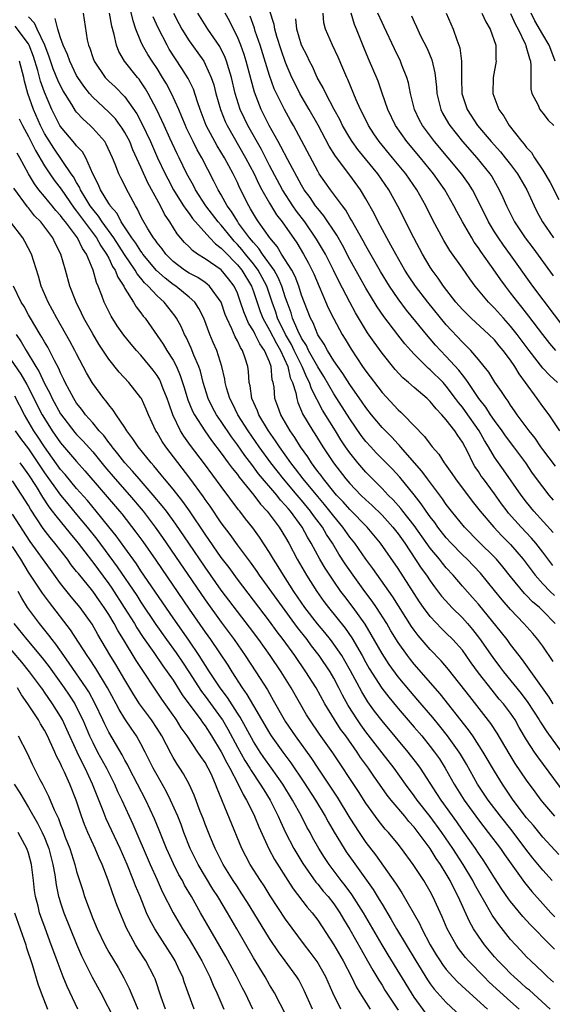
# Model space of a CAD drawing. Units: inches. Extents: x 2631000 to 2634000, y 1482000 to 1485000.
# Drawn here: x 2631090 to 2631156, y 1483034 to 1483156 of the extents above; entities that cross this region are included whole.
import ezdxf

# ---------------------------------------------------------------- set-up
doc = ezdxf.new("R2010")
doc.units = ezdxf.units.IN
doc.header["$MEASUREMENT"] = 0
doc.layers.add('LD26311482_2ft', color=240, linetype='Continuous')

msp = doc.modelspace()

# ---------------------------------------------------------------- linework, layer by layer
at = {"layer": 'LD26311482_2ft'}
for points, elevation in [([(2631156.28, 1483076.28), (2631155, 1483078.19), (2631154.41, 1483079), (2631153.77, 1483079.77), (2631152.67, 1483081), (2631151, 1483082.74), (2631149.95, 1483083.95), (2631149, 1483085.13), (2631147.25, 1483087.25), (2631145.58, 1483089), (2631145, 1483089.56), (2631143.62, 1483091), (2631143, 1483091.68), (2631141.95, 1483093), (2631141.56, 1483093.56), (2631141, 1483094.28), (2631140.48, 1483095), (2631139.89, 1483095.89), (2631139, 1483097.01), (2631137.21, 1483099.21), (2631136.25, 1483100.25), (2631134.27, 1483102.27), (2631133.59, 1483103), (2631133, 1483103.65), (2631132.42, 1483104.42), (2631131, 1483106.49), (2631129, 1483109.61), (2631127.76, 1483111.76), (2631127, 1483112.95), (2631125.87, 1483115), (2631125.6, 1483115.6), (2631125, 1483116.51), (2631124.52, 1483117.48), (2631123.88, 1483119), (2631123.68, 1483119.68), (2631123.18, 1483121), (2631123, 1483121.53), (2631122.55, 1483123), (2631122.09, 1483124.09), (2631121.57, 1483125), (2631120.13, 1483127), (2631119.69, 1483127.69), (2631119, 1483128.42), (2631118.75, 1483128.75), (2631118.52, 1483129), (2631117.16, 1483130.84), (2631117, 1483131.08), (2631116.29, 1483132.29), (2631115.75, 1483133), (2631115, 1483134.36), (2631114.61, 1483135), (2631114.09, 1483136.09), (2631112.57, 1483139), (2631111.99, 1483139.99), (2631111.48, 1483141), (2631110.68, 1483142.68), (2631110.53, 1483143), (2631110.1, 1483144.1), (2631109.72, 1483145), (2631108.81, 1483147), (2631108.18, 1483148.18), (2631107.69, 1483149), (2631107, 1483150.09), (2631106.39, 1483151), (2631105.86, 1483151.86), (2631105.21, 1483153), (2631105, 1483153.47), (2631104.38, 1483155), (2631104.02, 1483156.02), (2631103.26, 1483159.26)], 9536), ([(2631156.58, 1483100.58), (2631155, 1483102.65), (2631154.75, 1483103), (2631154.06, 1483104.06), (2631153.31, 1483105), (2631151.82, 1483107), (2631151.5, 1483107.5), (2631151, 1483108.2), (2631150.7, 1483108.69), (2631150.45, 1483109), (2631149.89, 1483109.89), (2631149.05, 1483111.05), (2631148.28, 1483112.28), (2631147.72, 1483113), (2631147, 1483113.88), (2631146.04, 1483115), (2631145.53, 1483115.53), (2631145, 1483116.01), (2631143, 1483118.17), (2631140.69, 1483121), (2631139.16, 1483123), (2631138.3, 1483124.3), (2631137.86, 1483125), (2631136.7, 1483127), (2631136.11, 1483128.11), (2631135.6, 1483129), (2631134.53, 1483131), (2631134.02, 1483132.03), (2631133, 1483133.88), (2631132.33, 1483135), (2631131, 1483136.84), (2631129.2, 1483139.2), (2631128.43, 1483140.43), (2631127.05, 1483143.05), (2631125.94, 1483145), (2631124.78, 1483147), (2631124.18, 1483148.18), (2631123.79, 1483149), (2631123, 1483150.83), (2631122.44, 1483152.44), (2631121.92, 1483154.08), (2631121.66, 1483155), (2631121.56, 1483155.56), (2631121, 1483157.35)], 9524), ([(2631156.5, 1483057), (2631155, 1483058.74), (2631154.8, 1483059), (2631154.04, 1483060.04), (2631153, 1483061.5), (2631151.59, 1483063.59), (2631150.81, 1483064.81), (2631149.34, 1483067.34), (2631148.55, 1483068.55), (2631145.91, 1483071.91), (2631143.28, 1483075.28), (2631142.36, 1483076.36), (2631141, 1483077.76), (2631139.5, 1483079.5), (2631139, 1483080.16), (2631138.65, 1483080.65), (2631136.33, 1483084.33), (2631133.86, 1483087.86), (2631133, 1483089), (2631131.61, 1483091), (2631131, 1483091.77), (2631130.14, 1483093), (2631129, 1483094.35), (2631128.51, 1483095), (2631127.83, 1483095.83), (2631127, 1483096.8), (2631125.18, 1483099), (2631124.25, 1483100.25), (2631123.64, 1483101), (2631122.24, 1483103), (2631121.75, 1483103.75), (2631120.88, 1483105), (2631119.67, 1483107), (2631119.5, 1483107.5), (2631118.81, 1483109), (2631118.58, 1483110.58), (2631118.46, 1483111), (2631118.38, 1483112.38), (2631118.29, 1483113), (2631117.98, 1483114.02), (2631117.64, 1483115), (2631117.37, 1483115.37), (2631117, 1483116.19), (2631116.71, 1483116.71), (2631116.3, 1483117.7), (2631115.67, 1483119), (2631115.48, 1483119.49), (2631114.98, 1483121), (2631113.55, 1483123), (2631113.26, 1483123.26), (2631113, 1483123.44), (2631112.07, 1483124.07), (2631111, 1483124.62), (2631110.43, 1483125), (2631109, 1483126.09), (2631108.08, 1483127), (2631107.63, 1483127.63), (2631107, 1483128.39), (2631106.76, 1483128.76), (2631106.57, 1483129), (2631105.86, 1483130.14), (2631105.23, 1483131.23), (2631105, 1483131.69), (2631104.59, 1483132.59), (2631104.31, 1483133), (2631103.17, 1483135.17), (2631103, 1483135.55), (2631102.5, 1483136.5), (2631102.25, 1483137), (2631101.8, 1483138.2), (2631101.46, 1483139), (2631100.69, 1483140.69), (2631100.49, 1483141), (2631099, 1483142.69), (2631098.68, 1483143), (2631097.79, 1483143.79), (2631097, 1483144.65), (2631096.84, 1483144.84), (2631096.39, 1483145.61), (2631095.33, 1483147.33), (2631095, 1483147.95), (2631094.67, 1483148.67), (2631094.08, 1483150.08), (2631093.57, 1483151.57), (2631093.02, 1483153), (2631092.08, 1483155), (2631091.75, 1483155.75), (2631091, 1483156.52)], 9544), ([(2631157.79, 1483059.79), (2631154.39, 1483064.39), (2631153.97, 1483065), (2631153, 1483066.5), (2631152.07, 1483068.07), (2631151.56, 1483069), (2631151, 1483069.83), (2631150.12, 1483071), (2631149.6, 1483071.6), (2631149, 1483072.34), (2631148.69, 1483072.69), (2631147, 1483074.88), (2631146.11, 1483076.11), (2631145.49, 1483077), (2631145, 1483077.67), (2631143.81, 1483079), (2631143, 1483079.81), (2631142.39, 1483080.39), (2631141, 1483081.86), (2631140.16, 1483083), (2631139.68, 1483083.68), (2631137, 1483087.83), (2631134.82, 1483091), (2631133.15, 1483093), (2631131, 1483095.19), (2631130.15, 1483096.15), (2631129.35, 1483097), (2631129, 1483097.41), (2631127.71, 1483099), (2631127.42, 1483099.42), (2631127, 1483099.94), (2631126.56, 1483100.56), (2631126.21, 1483101), (2631125.75, 1483101.75), (2631124.85, 1483103), (2631124.14, 1483104.14), (2631123.55, 1483105), (2631122.39, 1483107), (2631122.03, 1483108.03), (2631121.68, 1483109), (2631121.56, 1483110.44), (2631121.46, 1483111), (2631121.35, 1483111.35), (2631121.21, 1483113), (2631121, 1483113.58), (2631120.39, 1483115), (2631119.81, 1483115.81), (2631119.23, 1483117), (2631119, 1483117.44), (2631118.38, 1483118.38), (2631117.79, 1483119.79), (2631117.41, 1483121), (2631117, 1483122.12), (2631116.6, 1483123), (2631115.9, 1483123.9), (2631115, 1483125.02), (2631113, 1483126.42), (2631112.05, 1483127), (2631111.43, 1483127.43), (2631111, 1483127.89), (2631110.44, 1483128.44), (2631109.52, 1483129.52), (2631108.61, 1483131), (2631107.95, 1483131.95), (2631107.42, 1483133), (2631105.87, 1483135.87), (2631105, 1483137.83), (2631103.99, 1483139.99), (2631103.6, 1483141), (2631103, 1483142.13), (2631102.66, 1483142.66), (2631102.43, 1483143), (2631101.82, 1483143.82), (2631101, 1483144.68), (2631099, 1483146.53), (2631098.59, 1483147), (2631097.89, 1483147.89), (2631097.14, 1483149), (2631097, 1483149.25), (2631096.13, 1483151), (2631095.85, 1483151.85), (2631095.33, 1483153), (2631095, 1483153.93), (2631094.65, 1483155), (2631094.34, 1483156.34)], 9542), ([(2631097.79, 1483157), (2631098.32, 1483153.68), (2631098.47, 1483153), (2631098.63, 1483152.63), (2631099, 1483151.46), (2631099.17, 1483151), (2631100.55, 1483149), (2631101, 1483148.53), (2631101.8, 1483147.8), (2631103, 1483146.57), (2631104.47, 1483144.47), (2631105.17, 1483143.17), (2631106.19, 1483141), (2631107.08, 1483139), (2631108.02, 1483137), (2631108.35, 1483136.35), (2631109.06, 1483135), (2631109.78, 1483133.78), (2631110.31, 1483133), (2631110.57, 1483132.57), (2631111, 1483132.03), (2631111.43, 1483131.43), (2631113.59, 1483129), (2631114.27, 1483128.27), (2631115, 1483127.73), (2631115.34, 1483127.34), (2631117, 1483125.67), (2631117.54, 1483125), (2631118.76, 1483123), (2631119, 1483122.35), (2631119.85, 1483119.85), (2631120.18, 1483119), (2631121, 1483117.53), (2631121.85, 1483115.85), (2631122.35, 1483115), (2631123.27, 1483113), (2631123.59, 1483111.59), (2631123.87, 1483111), (2631124.26, 1483109.74), (2631124.38, 1483109), (2631124.53, 1483108.53), (2631125, 1483107.43), (2631125.12, 1483107.12), (2631126.39, 1483105), (2631126.63, 1483104.63), (2631127.65, 1483103), (2631128.96, 1483101), (2631130.51, 1483099), (2631131, 1483098.42), (2631132.35, 1483097), (2631133, 1483096.38), (2631133.73, 1483095.73), (2631135, 1483094.49), (2631136.35, 1483093), (2631137, 1483092.16), (2631137.82, 1483091), (2631139.89, 1483087.89), (2631140.53, 1483087), (2631141, 1483086.3), (2631141.55, 1483085.55), (2631142.42, 1483084.42), (2631143.35, 1483083.35), (2631143.69, 1483083), (2631145, 1483081.72), (2631145.65, 1483081), (2631146.27, 1483080.27), (2631147.15, 1483079.15), (2631148.78, 1483076.78), (2631149.64, 1483075.64), (2631150.11, 1483075), (2631152.3, 1483072.3), (2631153.16, 1483071.16), (2631154.56, 1483069), (2631154.72, 1483068.72), (2631155.51, 1483067.51), (2631157.35, 1483065)], 9540), ([(2631156.31, 1483071), (2631155.82, 1483071.82), (2631152.49, 1483076.49), (2631152.08, 1483077), (2631151, 1483078.39), (2631150.56, 1483079), (2631149.87, 1483079.87), (2631147, 1483083.41), (2631146.26, 1483084.26), (2631145, 1483085.67), (2631143.85, 1483087), (2631143, 1483087.94), (2631142.52, 1483088.52), (2631142.15, 1483089), (2631141, 1483090.4), (2631139, 1483093.19), (2631137.59, 1483095), (2631137.34, 1483095.34), (2631136.4, 1483096.4), (2631135.78, 1483097), (2631135, 1483097.83), (2631133.81, 1483099), (2631133, 1483099.83), (2631131.99, 1483101), (2631131, 1483102.24), (2631130.47, 1483103), (2631129.89, 1483103.89), (2631129.22, 1483105), (2631127.58, 1483107.58), (2631126.22, 1483110.22), (2631125.99, 1483111), (2631125.64, 1483111.64), (2631125.05, 1483113), (2631124.06, 1483115), (2631123.72, 1483115.72), (2631122.98, 1483117), (2631122.01, 1483119), (2631121.77, 1483119.77), (2631121.32, 1483121), (2631120.66, 1483123), (2631120.1, 1483124.1), (2631119.58, 1483125), (2631119, 1483125.77), (2631118, 1483127), (2631117.56, 1483127.57), (2631117, 1483128.2), (2631116.6, 1483128.6), (2631116.26, 1483129), (2631115, 1483130.58), (2631114.62, 1483131), (2631113.09, 1483133), (2631111.79, 1483135), (2631111.53, 1483135.53), (2631110.73, 1483137), (2631109.75, 1483139), (2631109.49, 1483139.49), (2631108.59, 1483141.41), (2631107.87, 1483143), (2631107.61, 1483143.61), (2631106.96, 1483144.96), (2631105.91, 1483147), (2631105.58, 1483147.58), (2631105, 1483148.46), (2631104.77, 1483148.77), (2631104.57, 1483149), (2631102.97, 1483151), (2631102.23, 1483152.23), (2631101.95, 1483153), (2631101.68, 1483154.32), (2631101.38, 1483155.38), (2631101.1, 1483157)], 9538), ([(2631156.54, 1483081), (2631155, 1483082.6), (2631154.59, 1483083), (2631153.72, 1483083.72), (2631153, 1483084.49), (2631152.74, 1483084.74), (2631151, 1483086.85), (2631150.04, 1483088.04), (2631149.23, 1483089), (2631149, 1483089.25), (2631147.11, 1483091.11), (2631145.25, 1483093), (2631143.63, 1483095), (2631143, 1483095.83), (2631142.53, 1483096.53), (2631140.66, 1483099), (2631139.96, 1483099.96), (2631137.32, 1483103), (2631137.18, 1483103.18), (2631137, 1483103.35), (2631136.21, 1483104.21), (2631135, 1483105.42), (2631133.69, 1483107), (2631133, 1483107.88), (2631132.55, 1483108.55), (2631131, 1483110.74), (2631130.13, 1483112.13), (2631129.49, 1483113), (2631129, 1483113.72), (2631128.2, 1483115), (2631127.79, 1483115.79), (2631127, 1483116.95), (2631126.42, 1483118.42), (2631126.1, 1483119), (2631125, 1483121.9), (2631124.66, 1483123), (2631124.2, 1483124.2), (2631123.77, 1483125), (2631122.51, 1483127), (2631121.94, 1483127.94), (2631121.02, 1483129), (2631119.63, 1483131), (2631119.38, 1483131.38), (2631119, 1483132), (2631118.65, 1483132.65), (2631118.41, 1483133), (2631117.28, 1483135.28), (2631117, 1483135.92), (2631116.48, 1483137), (2631115.4, 1483139), (2631114.48, 1483140.48), (2631113.13, 1483143), (2631112.37, 1483145), (2631112.03, 1483145.97), (2631111.52, 1483147.52), (2631110.87, 1483148.87), (2631110.1, 1483150.1), (2631109.29, 1483151.29), (2631108.53, 1483152.53), (2631108.25, 1483153), (2631107.16, 1483155.16), (2631106.54, 1483156.54)], 9534), ([(2631109.06, 1483157), (2631109.72, 1483155.72), (2631110.1, 1483155), (2631111, 1483153.53), (2631112.07, 1483152.07), (2631112.81, 1483151), (2631113, 1483150.66), (2631113.73, 1483149), (2631114.05, 1483148.05), (2631114.32, 1483147), (2631114.88, 1483145), (2631115.49, 1483143.49), (2631115.71, 1483143), (2631118.03, 1483139), (2631119.08, 1483137), (2631119.69, 1483135.69), (2631120.05, 1483135), (2631121, 1483133.32), (2631121.89, 1483131.89), (2631122.57, 1483131), (2631124.38, 1483128.38), (2631125.23, 1483127), (2631125.86, 1483125.86), (2631126.52, 1483124.52), (2631128.32, 1483120.32), (2631129, 1483118.95), (2631130.06, 1483117), (2631130.42, 1483116.42), (2631131.16, 1483115.16), (2631132.59, 1483113), (2631133, 1483112.41), (2631135, 1483109.76), (2631137, 1483107.61), (2631137.33, 1483107.33), (2631137.66, 1483107), (2631140.3, 1483104.3), (2631141, 1483103.32), (2631141.25, 1483103), (2631142.08, 1483102.08), (2631142.74, 1483101), (2631142.86, 1483100.86), (2631143.69, 1483099.69), (2631144.15, 1483099), (2631146.24, 1483096.24), (2631147.21, 1483095), (2631148.91, 1483093), (2631149.92, 1483091.92), (2631151, 1483090.82), (2631152.55, 1483089), (2631154.06, 1483087), (2631155, 1483085.96), (2631155.94, 1483085), (2631156.48, 1483084.48)], 9532), ([(2631156.24, 1483088.24), (2631155, 1483089.9), (2631154.15, 1483091), (2631153.62, 1483091.62), (2631152.32, 1483093), (2631150.76, 1483094.76), (2631150.56, 1483095), (2631149.89, 1483095.89), (2631149, 1483097.13), (2631147.62, 1483099), (2631147.36, 1483099.36), (2631147, 1483099.93), (2631146.56, 1483100.56), (2631146.3, 1483101), (2631145.66, 1483102.34), (2631145, 1483103.59), (2631144.42, 1483104.42), (2631144.06, 1483105), (2631143, 1483106.37), (2631142.44, 1483107), (2631141.72, 1483107.72), (2631141, 1483108.64), (2631140.62, 1483109), (2631139, 1483110.38), (2631138.3, 1483111), (2631137.59, 1483111.59), (2631136.63, 1483112.63), (2631135, 1483114.64), (2631134.01, 1483116.01), (2631133.21, 1483117.21), (2631131.69, 1483119.69), (2631130.99, 1483120.99), (2631129.62, 1483123.62), (2631128.95, 1483125), (2631127.95, 1483127), (2631127.61, 1483127.61), (2631126.86, 1483128.86), (2631125.38, 1483131), (2631124.36, 1483132.36), (2631123.91, 1483133), (2631122.62, 1483135), (2631121, 1483138.04), (2631120, 1483140), (2631118.29, 1483143), (2631117.87, 1483143.87), (2631117.36, 1483145), (2631116.74, 1483147), (2631116.26, 1483149), (2631115.92, 1483150.08), (2631115.66, 1483151), (2631115.49, 1483151.49), (2631114.83, 1483152.83), (2631113.32, 1483155), (2631112.06, 1483157)], 9530), ([(2631156.32, 1483092.32), (2631153.9, 1483095), (2631153, 1483096.11), (2631152.31, 1483097), (2631150.14, 1483100.14), (2631149.29, 1483101.29), (2631149, 1483101.73), (2631148.25, 1483103), (2631147.77, 1483103.77), (2631147.11, 1483105), (2631145.4, 1483107.4), (2631145, 1483107.93), (2631144.51, 1483108.51), (2631144.16, 1483109), (2631143, 1483110.57), (2631142.6, 1483111), (2631141, 1483112.58), (2631140.77, 1483112.77), (2631140.53, 1483113), (2631139, 1483114.55), (2631138.58, 1483115), (2631137.84, 1483115.84), (2631136.96, 1483116.95), (2631135.23, 1483119.23), (2631134.41, 1483120.41), (2631133, 1483122.74), (2631132.18, 1483124.18), (2631131, 1483126.34), (2631130.09, 1483128.09), (2631129.37, 1483129.37), (2631127.76, 1483131.76), (2631127, 1483132.66), (2631126.74, 1483133), (2631126.04, 1483134.04), (2631125.33, 1483135), (2631125, 1483135.56), (2631123.28, 1483138.72), (2631122.41, 1483140.41), (2631122.06, 1483141), (2631120.94, 1483143), (2631119.96, 1483145), (2631119.14, 1483147.14), (2631118.71, 1483148.71), (2631118.11, 1483151), (2631117.85, 1483151.85), (2631117.44, 1483153), (2631117, 1483154.06), (2631116.52, 1483155), (2631116.03, 1483156.03), (2631115.48, 1483157)], 9528), ([(2631156.35, 1483096.35), (2631155.8, 1483097), (2631155, 1483098.03), (2631153.74, 1483099.74), (2631152.88, 1483101), (2631151.41, 1483103), (2631150.37, 1483104.37), (2631149.94, 1483105), (2631149, 1483106.27), (2631148.51, 1483107), (2631147.93, 1483107.93), (2631147.03, 1483109), (2631145.71, 1483111), (2631145.44, 1483111.44), (2631145, 1483111.96), (2631144.56, 1483112.56), (2631143, 1483114.24), (2631142.26, 1483115), (2631141.66, 1483115.66), (2631141, 1483116.45), (2631140.74, 1483116.74), (2631138.03, 1483120.03), (2631137, 1483121.42), (2631135.94, 1483123), (2631134.83, 1483124.83), (2631133, 1483128.03), (2631132.66, 1483128.66), (2631131.74, 1483130.26), (2631131.22, 1483131.22), (2631131, 1483131.57), (2631130.48, 1483132.48), (2631130.07, 1483133), (2631128.6, 1483135), (2631127.2, 1483137), (2631127, 1483137.33), (2631123.97, 1483143), (2631123.61, 1483143.61), (2631122.85, 1483145), (2631121.86, 1483147), (2631121.59, 1483147.59), (2631121, 1483149.25), (2631119.84, 1483153), (2631119.23, 1483154.77), (2631119.12, 1483155.12), (2631118.6, 1483156.6)], 9526), ([(2631157.12, 1483105), (2631155.81, 1483107), (2631155, 1483108.01), (2631154.31, 1483109), (2631152.87, 1483111), (2631152.07, 1483112.07), (2631151.52, 1483113), (2631151, 1483113.77), (2631150.09, 1483115), (2631149.58, 1483115.58), (2631149, 1483116.31), (2631148.31, 1483117), (2631146.11, 1483119), (2631145.54, 1483119.54), (2631145, 1483120.09), (2631144.2, 1483121), (2631142.66, 1483123), (2631142, 1483124), (2631141.24, 1483125), (2631141, 1483125.37), (2631140.02, 1483127), (2631138.94, 1483129), (2631136.96, 1483132.96), (2631135.85, 1483135), (2631134.5, 1483137), (2631132.01, 1483140.01), (2631131.29, 1483141), (2631131, 1483141.46), (2631130.09, 1483143), (2631129.74, 1483143.74), (2631129.03, 1483145), (2631127.99, 1483147), (2631127.69, 1483147.69), (2631126.95, 1483149), (2631126.34, 1483150.34), (2631125.98, 1483151), (2631125.67, 1483151.67), (2631125, 1483152.99), (2631124.4, 1483155), (2631124.27, 1483156.27)], 9522), ([(2631156.86, 1483111), (2631155.87, 1483111.87), (2631155, 1483112.81), (2631153.32, 1483115), (2631151.83, 1483117), (2631151, 1483118.04), (2631150.12, 1483119), (2631149, 1483120.27), (2631148.25, 1483121), (2631146.59, 1483123), (2631145.91, 1483123.91), (2631145, 1483125.25), (2631143.46, 1483127.46), (2631142.7, 1483128.7), (2631141.3, 1483131.3), (2631140.44, 1483133), (2631139.32, 1483135), (2631137.96, 1483137), (2631136.32, 1483139), (2631134.65, 1483141), (2631133.98, 1483141.98), (2631133.31, 1483143), (2631132.56, 1483144.56), (2631132.33, 1483145), (2631131.79, 1483146.21), (2631130.74, 1483148.74), (2631130.61, 1483149), (2631130.14, 1483150.14), (2631129.53, 1483151.53), (2631128.83, 1483153), (2631127.95, 1483155), (2631127.78, 1483155.78), (2631127.66, 1483157)], 9520), ([(2631156.65, 1483115), (2631155.87, 1483115.87), (2631155, 1483116.97), (2631153.27, 1483119.27), (2631152.39, 1483120.39), (2631151.89, 1483121), (2631151, 1483122.19), (2631150.37, 1483123), (2631149.79, 1483123.79), (2631148.84, 1483125.16), (2631147.3, 1483127.3), (2631147, 1483127.76), (2631146.48, 1483128.48), (2631146.16, 1483129), (2631145.01, 1483131), (2631144.31, 1483132.31), (2631143.95, 1483133), (2631142.81, 1483135), (2631141.42, 1483137), (2631139.77, 1483139), (2631138.08, 1483141), (2631136.66, 1483143), (2631135.72, 1483145), (2631135.04, 1483147.04), (2631134.52, 1483148.52), (2631133.31, 1483151.31), (2631132.73, 1483152.73), (2631131.83, 1483155), (2631131.58, 1483155.58), (2631131.15, 1483157)], 9518), ([(2631157.74, 1483117.74), (2631153.77, 1483123), (2631151, 1483126.89), (2631150.1, 1483128.1), (2631149.48, 1483129), (2631149, 1483129.76), (2631148.26, 1483131), (2631147, 1483133.56), (2631146.25, 1483135), (2631145.77, 1483135.77), (2631144.94, 1483136.94), (2631143.25, 1483139), (2631141.53, 1483141), (2631140.02, 1483143), (2631139.67, 1483143.67), (2631139.05, 1483145), (2631138.56, 1483147), (2631138.3, 1483148.3), (2631138.09, 1483149), (2631137.48, 1483150.52), (2631137.3, 1483151), (2631136.55, 1483152.55), (2631135.28, 1483155.28), (2631135, 1483155.82), (2631134.47, 1483157)], 9516), ([(2631138.66, 1483156.66), (2631139, 1483155.9), (2631139.3, 1483155.3), (2631139.81, 1483154.19), (2631140.6, 1483152.6), (2631141.18, 1483151.18), (2631141.57, 1483149.57), (2631141.77, 1483147.77), (2631141.82, 1483147), (2631142.3, 1483145), (2631142.53, 1483144.53), (2631143.26, 1483143.26), (2631143.42, 1483143), (2631145.02, 1483141), (2631146.79, 1483139), (2631148.42, 1483137), (2631148.65, 1483136.65), (2631149.6, 1483135), (2631150.05, 1483134.05), (2631150.48, 1483133), (2631151.49, 1483131), (2631152.82, 1483129), (2631153.76, 1483127.76), (2631156.29, 1483124.29)], 9514), ([(2631142.99, 1483157), (2631143.87, 1483155), (2631144.32, 1483153.68), (2631144.58, 1483153), (2631144.68, 1483152.68), (2631144.91, 1483151), (2631144.88, 1483149.12), (2631144.9, 1483148.9), (2631144.95, 1483147), (2631145.61, 1483145), (2631146.9, 1483143), (2631148.59, 1483141), (2631149.74, 1483139.74), (2631150.34, 1483139), (2631151, 1483138.16), (2631151.88, 1483137), (2631153.04, 1483135), (2631153.92, 1483133), (2631154.28, 1483132.28), (2631154.98, 1483131), (2631156.35, 1483129)], 9512), ([(2631147.44, 1483157), (2631147.92, 1483155.92), (2631148.48, 1483155), (2631149.15, 1483153), (2631149.17, 1483151.17), (2631149.2, 1483151), (2631148.83, 1483149), (2631148.79, 1483147), (2631149.52, 1483145), (2631150.16, 1483144.16), (2631150.81, 1483143), (2631152.41, 1483141), (2631152.7, 1483140.7), (2631153, 1483140.26), (2631153.62, 1483139.63), (2631153.96, 1483139), (2631155, 1483137.45), (2631155.92, 1483135.92), (2631157, 1483133.78)], 9510), ([(2631151, 1483156.95), (2631151.6, 1483155.59), (2631151.93, 1483155), (2631152.83, 1483153.17), (2631152.9, 1483153), (2631152.91, 1483152.91), (2631153, 1483152.65), (2631153.34, 1483151.34), (2631153.48, 1483151), (2631153.53, 1483150.47), (2631153.54, 1483147.54), (2631153.65, 1483147), (2631154.4, 1483145.6), (2631154.64, 1483145), (2631154.79, 1483144.79), (2631155, 1483144.54), (2631155.68, 1483143.68), (2631156.38, 1483143)], 9508), ([(2631156.54, 1483151), (2631156.12, 1483152.12), (2631155.81, 1483153), (2631155, 1483154.32), (2631154.02, 1483156.02), (2631153.55, 1483157)], 9506), ([(2631157, 1483052.23), (2631155, 1483054.39), (2631153.85, 1483055.85), (2631153, 1483056.81), (2631151.34, 1483059), (2631150, 1483061), (2631149, 1483062.6), (2631147.6, 1483065), (2631146.32, 1483067), (2631145.78, 1483067.78), (2631142.24, 1483072.24), (2631139, 1483075.95), (2631138.53, 1483076.53), (2631138.17, 1483077), (2631137, 1483078.65), (2631136.11, 1483080.11), (2631135.59, 1483081), (2631134.31, 1483083), (2631133.78, 1483083.78), (2631132.87, 1483085), (2631131.4, 1483087), (2631130.42, 1483088.42), (2631129.64, 1483089.64), (2631128.83, 1483091), (2631128.1, 1483092.1), (2631127.58, 1483093), (2631126.47, 1483094.47), (2631126.1, 1483095), (2631125, 1483096.34), (2631124.69, 1483096.69), (2631124.44, 1483097), (2631122.74, 1483099), (2631121.16, 1483101), (2631119.71, 1483103), (2631118.34, 1483105), (2631117.07, 1483107), (2631116.39, 1483108.39), (2631116.06, 1483109), (2631115.64, 1483110.36), (2631115.47, 1483111), (2631115.42, 1483111.42), (2631115.06, 1483113), (2631114.43, 1483115), (2631114, 1483116), (2631113.59, 1483117), (2631112.83, 1483119), (2631112.22, 1483120.22), (2631111.69, 1483121), (2631111, 1483121.63), (2631109.33, 1483123), (2631109, 1483123.22), (2631108, 1483124), (2631106.95, 1483124.95), (2631105.25, 1483127), (2631105.15, 1483127.15), (2631105, 1483127.34), (2631104.35, 1483128.35), (2631103.88, 1483129), (2631102.55, 1483131), (2631102.03, 1483132.03), (2631101.19, 1483133), (2631101.13, 1483133.13), (2631101, 1483133.3), (2631099.98, 1483135), (2631099.69, 1483135.69), (2631099.01, 1483137), (2631098.13, 1483139), (2631097.72, 1483139.72), (2631097, 1483140.48), (2631096.78, 1483140.78), (2631095, 1483142.87), (2631094.92, 1483143), (2631094.27, 1483144.27), (2631093.91, 1483145), (2631093, 1483147.17), (2631092.51, 1483148.51), (2631092.16, 1483149.84), (2631091.61, 1483151.61), (2631091.09, 1483153), (2631091, 1483153.16), (2631089.36, 1483155.36)], 9546), ([(2631156.19, 1483049), (2631155, 1483050.28), (2631153.77, 1483051.77), (2631152.89, 1483052.89), (2631151.18, 1483055.18), (2631149.73, 1483057), (2631148.2, 1483059), (2631146.9, 1483061), (2631145.5, 1483063.5), (2631144.75, 1483064.75), (2631144.59, 1483065), (2631143.17, 1483067), (2631142.21, 1483068.21), (2631141.31, 1483069.31), (2631139.47, 1483071.47), (2631138.53, 1483072.53), (2631137, 1483074.38), (2631135.89, 1483075.89), (2631135, 1483077.28), (2631133.65, 1483079.65), (2631132.9, 1483080.9), (2631131.4, 1483083), (2631130.36, 1483084.36), (2631129.89, 1483085), (2631129, 1483086.27), (2631127.91, 1483087.91), (2631127.28, 1483089), (2631126.2, 1483091), (2631125.74, 1483091.74), (2631125.07, 1483093), (2631123.6, 1483095), (2631123.32, 1483095.32), (2631123, 1483095.71), (2631122.38, 1483096.37), (2631121.9, 1483097), (2631119.65, 1483099.65), (2631119, 1483100.52), (2631118.78, 1483100.78), (2631117.92, 1483101.92), (2631117, 1483103.25), (2631116.26, 1483104.26), (2631115, 1483106.15), (2631114.41, 1483107), (2631113.91, 1483107.91), (2631113.37, 1483109), (2631112.74, 1483111), (2631112.4, 1483112.4), (2631112.19, 1483113), (2631111.6, 1483114.4), (2631111.27, 1483115.27), (2631110.64, 1483116.64), (2631110.44, 1483117), (2631109.99, 1483117.99), (2631109.44, 1483119), (2631109.26, 1483119.26), (2631107.88, 1483121), (2631107, 1483121.79), (2631105.89, 1483123), (2631105.43, 1483123.43), (2631105, 1483123.98), (2631104.53, 1483124.53), (2631104.28, 1483125), (2631102.95, 1483126.95), (2631101.63, 1483129), (2631100.19, 1483131), (2631099.73, 1483131.73), (2631099, 1483132.59), (2631098.69, 1483133), (2631098.17, 1483133.83), (2631097.47, 1483135), (2631097.34, 1483135.34), (2631097, 1483135.89), (2631096.61, 1483136.61), (2631096.33, 1483137), (2631094.17, 1483140.17), (2631093, 1483142.03), (2631092.49, 1483143), (2631091.62, 1483145), (2631090.94, 1483147), (2631090.52, 1483148.52), (2631090.42, 1483149), (2631089.88, 1483151)], 9548), ([(2631089.85, 1483143.85), (2631090.25, 1483143), (2631091, 1483141.63), (2631091.88, 1483139.88), (2631093, 1483137.99), (2631093.65, 1483137), (2631094.21, 1483136.21), (2631095.07, 1483135.07), (2631096.7, 1483132.7), (2631097, 1483132.36), (2631099.48, 1483129), (2631100.01, 1483128.01), (2631100.73, 1483127), (2631101, 1483126.49), (2631101.47, 1483125.47), (2631101.8, 1483125), (2631102.12, 1483124.12), (2631102.86, 1483123), (2631103, 1483122.73), (2631104.08, 1483121), (2631104.42, 1483120.42), (2631105, 1483119.67), (2631105.28, 1483119.28), (2631105.51, 1483119), (2631107.78, 1483115.78), (2631108.23, 1483115), (2631109, 1483113.8), (2631109.42, 1483113), (2631109.9, 1483111.9), (2631110.39, 1483110.39), (2631110.84, 1483108.84), (2631111.43, 1483107.43), (2631111.65, 1483107), (2631112.93, 1483105), (2631113.79, 1483103.79), (2631115, 1483102.2), (2631115.87, 1483101), (2631116.34, 1483100.34), (2631117, 1483099.54), (2631117.23, 1483099.23), (2631119.06, 1483097), (2631119.88, 1483095.88), (2631120.71, 1483095), (2631122.2, 1483093), (2631123, 1483091.71), (2631123.4, 1483091), (2631124.45, 1483089), (2631125.6, 1483087), (2631126.88, 1483085), (2631127.76, 1483083.76), (2631128.33, 1483083), (2631130.41, 1483080.41), (2631131.23, 1483079.23), (2631132.53, 1483077), (2631133, 1483076.15), (2631133.42, 1483075.42), (2631134.96, 1483072.96), (2631135.83, 1483071.83), (2631137, 1483070.42), (2631139, 1483068.11), (2631139.94, 1483067), (2631141, 1483065.7), (2631141.54, 1483065), (2631142.14, 1483064.14), (2631142.87, 1483063), (2631144, 1483061), (2631145.23, 1483059), (2631147, 1483056.55), (2631147.68, 1483055.68), (2631148.23, 1483055), (2631149.74, 1483053), (2631150.25, 1483052.25), (2631151.07, 1483051.07), (2631152.75, 1483048.75), (2631153.64, 1483047.64), (2631155, 1483046.11), (2631156.02, 1483045), (2631156.5, 1483044.5)], 9550), ([(2631156.45, 1483040.45), (2631155.94, 1483041), (2631153.48, 1483043.48), (2631152.52, 1483044.52), (2631151, 1483046.41), (2631150.75, 1483046.74), (2631149.93, 1483047.93), (2631149, 1483049.35), (2631147.98, 1483051), (2631147.59, 1483051.59), (2631147, 1483052.42), (2631146.62, 1483053), (2631145, 1483055.28), (2631144.3, 1483056.3), (2631142.35, 1483059), (2631141.83, 1483059.83), (2631139.79, 1483063), (2631139.46, 1483063.46), (2631138.27, 1483065), (2631135, 1483068.87), (2631134.07, 1483070.07), (2631133.24, 1483071.24), (2631132.48, 1483072.48), (2631131.09, 1483075.09), (2631130.36, 1483076.36), (2631129.98, 1483077), (2631129, 1483078.45), (2631128.59, 1483079), (2631127.88, 1483079.88), (2631126.96, 1483080.96), (2631125.41, 1483083), (2631124.04, 1483085), (2631122.73, 1483087), (2631122.09, 1483088.09), (2631121.5, 1483089), (2631121, 1483089.86), (2631119.75, 1483091.75), (2631118.91, 1483092.91), (2631118.03, 1483094.03), (2631117.3, 1483095), (2631117.16, 1483095.16), (2631115, 1483098.05), (2631112.9, 1483100.9), (2631111.18, 1483103.18), (2631110.34, 1483104.34), (2631109.94, 1483105), (2631108.98, 1483107), (2631108.45, 1483108.45), (2631108.27, 1483109), (2631107.76, 1483110.24), (2631107.48, 1483111), (2631107.33, 1483111.33), (2631107, 1483111.88), (2631106.53, 1483112.53), (2631106.16, 1483113), (2631105, 1483114.41), (2631104.46, 1483115), (2631103.79, 1483115.79), (2631102.89, 1483116.89), (2631102.06, 1483118.06), (2631101.28, 1483119.28), (2631100.44, 1483121), (2631100.14, 1483121.86), (2631099.69, 1483123), (2631099.47, 1483123.47), (2631099.06, 1483125), (2631098.22, 1483127), (2631097.71, 1483127.71), (2631097.12, 1483129), (2631095.62, 1483131), (2631095.34, 1483131.34), (2631095, 1483131.82), (2631094.42, 1483132.42), (2631093.97, 1483133), (2631093.52, 1483133.52), (2631093, 1483134.18), (2631092.31, 1483135), (2631091.74, 1483135.74), (2631091, 1483137), (2631089.92, 1483139), (2631089.58, 1483139.58)], 9552), ([(2631156.36, 1483036.36), (2631155.61, 1483037), (2631155, 1483037.6), (2631153.52, 1483039), (2631153, 1483039.52), (2631152.29, 1483040.29), (2631151.6, 1483041), (2631151, 1483041.67), (2631149.53, 1483043.53), (2631148.71, 1483044.71), (2631147.97, 1483046.03), (2631147, 1483047.67), (2631146.53, 1483048.53), (2631146.29, 1483049), (2631145.09, 1483051), (2631143.81, 1483053), (2631142.45, 1483055), (2631141, 1483056.96), (2631139.39, 1483059), (2631139, 1483059.56), (2631137.94, 1483061), (2631136.5, 1483063), (2631135, 1483064.91), (2631133, 1483067.52), (2631132.37, 1483068.37), (2631131.94, 1483069), (2631130.8, 1483070.8), (2631130.09, 1483072.09), (2631129.63, 1483073), (2631129, 1483074.19), (2631128.53, 1483075), (2631127.2, 1483077), (2631126.23, 1483078.23), (2631125.67, 1483079), (2631124.49, 1483080.49), (2631119.75, 1483087), (2631119.46, 1483087.46), (2631118.62, 1483088.62), (2631117, 1483090.79), (2631116.09, 1483092.09), (2631115, 1483093.55), (2631113.61, 1483095.61), (2631113, 1483096.44), (2631112.78, 1483096.78), (2631111.08, 1483099.08), (2631108.09, 1483103), (2631107.65, 1483103.65), (2631107, 1483104.79), (2631106.86, 1483105), (2631105.95, 1483107), (2631105.67, 1483107.67), (2631105.06, 1483109), (2631105, 1483109.11), (2631103.49, 1483111), (2631102.3, 1483112.3), (2631101, 1483113.93), (2631099.77, 1483115.77), (2631099, 1483117.05), (2631097.91, 1483119), (2631097.62, 1483119.62), (2631096.92, 1483121), (2631096.17, 1483123), (2631095.63, 1483125), (2631095.05, 1483127), (2631094.34, 1483128.34), (2631094.03, 1483129), (2631092.54, 1483131), (2631091.77, 1483131.77), (2631091, 1483132.74), (2631090.87, 1483132.87), (2631089.19, 1483135.19)], 9554), ([(2631155.94, 1483033), (2631153.34, 1483035.34), (2631153, 1483035.62), (2631152.28, 1483036.28), (2631151.44, 1483037), (2631151, 1483037.42), (2631150.23, 1483038.23), (2631149.45, 1483039), (2631149, 1483039.51), (2631147.76, 1483041), (2631147, 1483042.08), (2631146.4, 1483043), (2631145.89, 1483043.89), (2631144.49, 1483047), (2631143.97, 1483047.97), (2631143.48, 1483049), (2631143, 1483049.82), (2631142.26, 1483051), (2631141.74, 1483051.74), (2631140.98, 1483053), (2631139.52, 1483055), (2631139, 1483055.65), (2631138.35, 1483056.35), (2631137.82, 1483057), (2631136.14, 1483059), (2631135.64, 1483059.64), (2631134.69, 1483061), (2631133.98, 1483061.98), (2631133.31, 1483063), (2631132.34, 1483064.34), (2631131.91, 1483065), (2631130.48, 1483067), (2631129.85, 1483067.85), (2631129.07, 1483069.07), (2631127.9, 1483071), (2631126.79, 1483073), (2631125.54, 1483075), (2631124.16, 1483077), (2631122.71, 1483079), (2631121.97, 1483079.97), (2631121, 1483081.31), (2631117, 1483086.53), (2631115.96, 1483087.96), (2631115, 1483089.24), (2631113, 1483092.12), (2631111.03, 1483095.03), (2631110.2, 1483096.2), (2631109, 1483097.73), (2631107.95, 1483099), (2631107.53, 1483099.53), (2631106.62, 1483100.62), (2631106.27, 1483101), (2631104.64, 1483103), (2631104.01, 1483104.01), (2631103.24, 1483105), (2631103, 1483105.39), (2631101.91, 1483107), (2631101.56, 1483107.56), (2631101, 1483108.21), (2631100.68, 1483108.68), (2631100.39, 1483109), (2631099, 1483110.87), (2631098.92, 1483111), (2631098.22, 1483112.22), (2631097, 1483114.56), (2631096.79, 1483115), (2631096.17, 1483116.17), (2631094.53, 1483119), (2631094.01, 1483120.01), (2631093.45, 1483121), (2631092.59, 1483123), (2631092.23, 1483124.23), (2631091.37, 1483127), (2631090.57, 1483128.57), (2631090.32, 1483129), (2631088.78, 1483131)], 9556), ([(2631152.06, 1483033), (2631151, 1483033.94), (2631148.35, 1483036.35), (2631147.7, 1483037), (2631145.75, 1483039), (2631145.4, 1483039.4), (2631144.53, 1483040.53), (2631144.21, 1483041), (2631143.11, 1483043), (2631142.48, 1483044.48), (2631141.34, 1483047), (2631141, 1483047.64), (2631140.2, 1483049), (2631138.88, 1483051), (2631137.42, 1483053), (2631137, 1483053.54), (2631135.81, 1483055), (2631135.41, 1483055.41), (2631134.52, 1483056.52), (2631133, 1483058.62), (2631132.07, 1483060.07), (2631128.88, 1483064.88), (2631127.22, 1483067.22), (2631126.01, 1483069), (2631125.62, 1483069.62), (2631123.68, 1483073), (2631122.43, 1483075), (2631121.08, 1483077), (2631119.66, 1483079), (2631118.53, 1483080.53), (2631115, 1483085.17), (2631113, 1483088), (2631110.94, 1483091), (2631109.35, 1483093.35), (2631108.16, 1483095), (2631107.66, 1483095.66), (2631106.54, 1483097), (2631104.77, 1483099), (2631103.96, 1483099.96), (2631102.99, 1483101), (2631102.14, 1483102.14), (2631101.42, 1483103), (2631101.26, 1483103.26), (2631101, 1483103.55), (2631100.39, 1483104.39), (2631099.81, 1483105), (2631099, 1483105.97), (2631098.1, 1483107), (2631097.64, 1483107.64), (2631097, 1483108.44), (2631096.64, 1483109), (2631095.58, 1483111), (2631095.4, 1483111.4), (2631095, 1483112.22), (2631094.77, 1483112.77), (2631094.24, 1483113.76), (2631093.63, 1483115), (2631093.41, 1483115.41), (2631093, 1483116.07), (2631092.67, 1483116.67), (2631092.46, 1483117), (2631091.25, 1483119), (2631091, 1483119.43), (2631090.45, 1483120.45), (2631090.11, 1483121), (2631089.14, 1483123)], 9558), ([(2631089.49, 1483117), (2631090.09, 1483116.09), (2631090.71, 1483115), (2631091.93, 1483113), (2631092.34, 1483112.34), (2631093, 1483110.9), (2631093.66, 1483109.66), (2631093.95, 1483109), (2631095, 1483107.1), (2631096.79, 1483104.79), (2631097, 1483104.54), (2631097.75, 1483103.75), (2631099, 1483102.36), (2631100.51, 1483100.51), (2631101.79, 1483099), (2631103.58, 1483097), (2631105.27, 1483095), (2631106.77, 1483093), (2631107.69, 1483091.69), (2631113, 1483083.95), (2631115, 1483081.17), (2631116.59, 1483079), (2631117.99, 1483077), (2631119.31, 1483075), (2631120.74, 1483072.74), (2631121, 1483072.27), (2631121.47, 1483071.47), (2631122.67, 1483069.33), (2631123, 1483068.78), (2631124.18, 1483067), (2631126.21, 1483064.21), (2631127, 1483062.98), (2631129.4, 1483059.4), (2631131, 1483056.76), (2631132.14, 1483055), (2631133, 1483053.75), (2631134.21, 1483052.21), (2631136.69, 1483048.69), (2631137, 1483048.17), (2631137.47, 1483047.47), (2631139.65, 1483043.65), (2631139.94, 1483043), (2631141, 1483041), (2631141.75, 1483039.75), (2631142.22, 1483039), (2631142.53, 1483038.53), (2631143, 1483037.93), (2631143.82, 1483037), (2631144.39, 1483036.39), (2631145.42, 1483035.42), (2631148.11, 1483033)], 9560), ([(2631088.02, 1483115), (2631090.05, 1483112.05), (2631090.78, 1483110.78), (2631092.71, 1483107), (2631093, 1483106.51), (2631093.97, 1483105), (2631095, 1483103.5), (2631097, 1483101.16), (2631098.03, 1483100.03), (2631102.34, 1483095), (2631102.64, 1483094.64), (2631104.38, 1483092.38), (2631105.22, 1483091.22), (2631106.87, 1483088.87), (2631111, 1483082.79), (2631113, 1483079.92), (2631113.65, 1483079), (2631115.8, 1483075.8), (2631116.3, 1483075), (2631117.59, 1483073), (2631118.18, 1483072.18), (2631119, 1483070.74), (2631121, 1483067.33), (2631121.21, 1483067), (2631122.64, 1483065), (2631123.65, 1483063.65), (2631125.26, 1483061.26), (2631126.71, 1483059), (2631127.92, 1483057), (2631128.3, 1483056.3), (2631129.04, 1483055.04), (2631130.28, 1483053), (2631130.56, 1483052.56), (2631131.39, 1483051.39), (2631133.9, 1483047.9), (2631134.66, 1483046.66), (2631135, 1483046.07), (2631136.16, 1483044.16), (2631136.82, 1483043), (2631139.2, 1483039), (2631140.65, 1483036.65), (2631141, 1483036.14), (2631141.49, 1483035.49), (2631143, 1483033.81), (2631146.03, 1483031)], 9562), ([(2631140.47, 1483032.47), (2631139, 1483034.5), (2631138.68, 1483035), (2631135.75, 1483039.75), (2631135, 1483041), (2631132.68, 1483045), (2631131.26, 1483047.26), (2631130.4, 1483048.4), (2631129.92, 1483049), (2631128.41, 1483051), (2631127.85, 1483051.85), (2631127.14, 1483053), (2631126.37, 1483054.37), (2631126.04, 1483055), (2631125.66, 1483055.66), (2631124.98, 1483057.02), (2631123.88, 1483059), (2631122.64, 1483061), (2631121.26, 1483063), (2631120.31, 1483064.31), (2631119.84, 1483065), (2631119, 1483066.31), (2631117.34, 1483069.34), (2631117, 1483069.85), (2631115.77, 1483071.77), (2631114.85, 1483073), (2631113.54, 1483075), (2631112.26, 1483077), (2631110.94, 1483078.94), (2631109, 1483081.7), (2631105, 1483087.58), (2631104.43, 1483088.43), (2631103, 1483090.41), (2631101.9, 1483091.9), (2631101, 1483093.02), (2631099.44, 1483095), (2631098.33, 1483096.33), (2631097, 1483097.83), (2631095.55, 1483099.55), (2631095, 1483100.17), (2631093, 1483103), (2631092.22, 1483104.22), (2631091.69, 1483105), (2631090.5, 1483107), (2631089.31, 1483109.31)], 9564), ([(2631089.36, 1483105), (2631090.03, 1483104.03), (2631091, 1483102.76), (2631092.18, 1483101), (2631093, 1483099.75), (2631094.99, 1483096.99), (2631095.9, 1483095.9), (2631097, 1483094.59), (2631098.3, 1483093), (2631099.49, 1483091.49), (2631102.06, 1483088.06), (2631104.47, 1483084.47), (2631105, 1483083.64), (2631106.86, 1483080.86), (2631108.18, 1483079), (2631109.37, 1483077.37), (2631110.18, 1483076.18), (2631110.96, 1483075), (2631112.55, 1483072.55), (2631113, 1483071.96), (2631115, 1483069.22), (2631115.14, 1483069), (2631115.83, 1483067.83), (2631117, 1483065.62), (2631117.94, 1483063.94), (2631118.54, 1483063), (2631118.7, 1483062.7), (2631119.85, 1483061), (2631120.28, 1483060.28), (2631121.08, 1483059), (2631122.09, 1483057), (2631122.36, 1483056.36), (2631123, 1483055), (2631124.03, 1483053), (2631124.38, 1483052.38), (2631125.13, 1483051.13), (2631126.78, 1483048.78), (2631127, 1483048.54), (2631127.69, 1483047.69), (2631128.28, 1483047), (2631129, 1483046.08), (2631129.74, 1483045), (2631130.21, 1483044.21), (2631131, 1483042.91), (2631132.4, 1483040.4), (2631133.21, 1483039), (2631133.84, 1483037.84), (2631134.37, 1483037), (2631134.6, 1483036.6), (2631135, 1483035.99), (2631135.37, 1483035.37), (2631137, 1483032.85)], 9566), ([(2631089.91, 1483101), (2631090.37, 1483100.37), (2631091, 1483099.53), (2631091.96, 1483098.04), (2631092.74, 1483096.74), (2631093.54, 1483095.54), (2631093.97, 1483095), (2631094.39, 1483094.39), (2631096.19, 1483092.19), (2631097.18, 1483091), (2631098.83, 1483088.83), (2631099, 1483088.62), (2631101, 1483085.94), (2631101.39, 1483085.39), (2631102.93, 1483083), (2631104.19, 1483081), (2631104.48, 1483080.48), (2631105.28, 1483079.28), (2631106.6, 1483077.4), (2631107.74, 1483075.74), (2631108.28, 1483075), (2631109, 1483073.93), (2631110.14, 1483072.14), (2631112.47, 1483069), (2631112.68, 1483068.68), (2631113, 1483068.26), (2631113.8, 1483067), (2631115, 1483065.01), (2631115.67, 1483063.67), (2631116.05, 1483063), (2631117.09, 1483061), (2631117.71, 1483059.71), (2631118.15, 1483059), (2631119, 1483057.3), (2631119.14, 1483057), (2631119.67, 1483055.67), (2631120.93, 1483052.93), (2631121.64, 1483051.64), (2631123.28, 1483049), (2631123.95, 1483047.95), (2631125.69, 1483045.69), (2631126.3, 1483045), (2631127, 1483044.06), (2631129, 1483041.01), (2631130.18, 1483039), (2631131.21, 1483037), (2631131.78, 1483035.78), (2631132.24, 1483035), (2631133.52, 1483033)], 9568), ([(2631129.89, 1483033), (2631128.88, 1483035), (2631128, 1483037), (2631126.91, 1483038.91), (2631126.07, 1483040.07), (2631125.35, 1483041), (2631123, 1483044.2), (2631121.1, 1483047.1), (2631120.33, 1483048.33), (2631119.87, 1483049), (2631118.61, 1483051), (2631118.05, 1483052.05), (2631117.56, 1483053), (2631114.47, 1483060.47), (2631114.29, 1483061), (2631113.73, 1483062.27), (2631113.38, 1483063), (2631113, 1483063.68), (2631112.45, 1483064.45), (2631112.09, 1483065), (2631110.74, 1483067), (2631110.02, 1483068.02), (2631109.42, 1483069), (2631109.24, 1483069.24), (2631109, 1483069.6), (2631107.59, 1483071.59), (2631104.4, 1483076.4), (2631102.82, 1483079), (2631102.12, 1483080.12), (2631101.66, 1483081), (2631101, 1483082.12), (2631100.44, 1483083), (2631099.83, 1483083.83), (2631099, 1483085.03), (2631097.21, 1483087.21), (2631097, 1483087.49), (2631096.32, 1483088.32), (2631095.84, 1483089), (2631094.28, 1483091), (2631093.7, 1483091.7), (2631092.84, 1483092.84), (2631091.24, 1483095.24), (2631091, 1483095.68), (2631090.16, 1483097), (2631089, 1483098.78)], 9570), ([(2631126.36, 1483033), (2631125.32, 1483035.32), (2631124.64, 1483036.64), (2631124.42, 1483037), (2631122.95, 1483039), (2631122.11, 1483040.11), (2631121, 1483041.78), (2631119.06, 1483045), (2631118.27, 1483046.27), (2631117.49, 1483047.49), (2631117, 1483048.22), (2631116.49, 1483049), (2631115.25, 1483051), (2631114.22, 1483053), (2631113.65, 1483054.35), (2631113, 1483056), (2631112.74, 1483056.74), (2631112.39, 1483057.61), (2631111.64, 1483059.64), (2631111, 1483061), (2631110.3, 1483062.3), (2631109.85, 1483063), (2631109.5, 1483063.5), (2631109, 1483064.33), (2631108.76, 1483064.76), (2631107.58, 1483067), (2631107, 1483067.93), (2631106.31, 1483069), (2631104.84, 1483071), (2631104.12, 1483072.12), (2631103, 1483073.97), (2631101.88, 1483075.88), (2631101.12, 1483077.12), (2631099.64, 1483079.64), (2631098.93, 1483080.93), (2631097.45, 1483083), (2631097, 1483083.55), (2631096.33, 1483084.33), (2631095, 1483086), (2631093.73, 1483087.73), (2631091.23, 1483091.23), (2631089, 1483094.62)], 9572), ([(2631123.7, 1483031), (2631121.63, 1483035), (2631121, 1483036.03), (2631120.45, 1483037), (2631119, 1483039.36), (2631116.92, 1483043), (2631115.76, 1483045), (2631114.55, 1483047), (2631113.94, 1483047.94), (2631112.13, 1483051), (2631111.14, 1483053), (2631110.35, 1483055), (2631109.99, 1483055.99), (2631109.57, 1483057), (2631108.67, 1483059), (2631108.12, 1483060.12), (2631107, 1483062.12), (2631106.53, 1483063), (2631105.54, 1483065), (2631105, 1483066.03), (2631104.45, 1483067), (2631103.85, 1483067.85), (2631103, 1483069.14), (2631102.29, 1483070.29), (2631101.92, 1483071), (2631100.83, 1483073), (2631099.38, 1483075.38), (2631098.59, 1483076.59), (2631098.29, 1483077), (2631096.23, 1483080.23), (2631093.61, 1483083.61), (2631092.76, 1483084.76), (2631091, 1483087.41), (2631090.04, 1483089), (2631089, 1483090.6)], 9574), ([(2631118.93, 1483033), (2631117.95, 1483035), (2631117.62, 1483035.62), (2631116.89, 1483037.11), (2631115.55, 1483039.55), (2631112.42, 1483045), (2631111.29, 1483047), (2631110.44, 1483048.44), (2631110.16, 1483049), (2631109.73, 1483049.73), (2631109.06, 1483051.06), (2631108.44, 1483052.44), (2631108.2, 1483053), (2631107.28, 1483055.28), (2631106.69, 1483056.69), (2631105.61, 1483059), (2631103.53, 1483063), (2631103.36, 1483063.36), (2631103, 1483063.98), (2631102.65, 1483064.65), (2631101, 1483067.47), (2631100.49, 1483068.49), (2631100.26, 1483069), (2631099.31, 1483071), (2631098.5, 1483072.5), (2631098.18, 1483073), (2631096.08, 1483076.08), (2631095.41, 1483077), (2631094.42, 1483078.42), (2631093.95, 1483079), (2631093.55, 1483079.55), (2631092.38, 1483081), (2631090.89, 1483083), (2631090.16, 1483084.16), (2631089.73, 1483085)], 9576), ([(2631089.19, 1483081), (2631090.79, 1483079), (2631092.72, 1483076.72), (2631093.59, 1483075.59), (2631095.46, 1483073), (2631096.08, 1483072.08), (2631096.76, 1483071), (2631097, 1483070.55), (2631097.76, 1483069), (2631098.61, 1483067), (2631099, 1483066.17), (2631099.6, 1483065), (2631100.7, 1483063), (2631101.71, 1483061), (2631102.1, 1483060.1), (2631102.62, 1483059), (2631104, 1483056), (2631106.15, 1483051), (2631107, 1483049.07), (2631107.65, 1483047.65), (2631109, 1483045), (2631110.18, 1483043), (2631111, 1483041.69), (2631111.41, 1483041), (2631112.57, 1483039), (2631113.59, 1483037), (2631113.99, 1483035.99), (2631114.44, 1483035), (2631115.3, 1483033)], 9578), ([(2631111.62, 1483033), (2631110.88, 1483035), (2631110.39, 1483036.39), (2631110.21, 1483037), (2631109.81, 1483037.81), (2631109.25, 1483039), (2631109, 1483039.41), (2631107, 1483042.52), (2631106.71, 1483043), (2631106.11, 1483044.11), (2631105.71, 1483045), (2631104.89, 1483047), (2631104.33, 1483048.33), (2631104.09, 1483049), (2631103.28, 1483051), (2631102.4, 1483053), (2631100.69, 1483056.69), (2631100.31, 1483057.69), (2631099.54, 1483059.54), (2631098.99, 1483061), (2631098.04, 1483063), (2631097.68, 1483063.68), (2631097.05, 1483065), (2631095.79, 1483067.79), (2631095.24, 1483069), (2631095, 1483069.42), (2631094.01, 1483071), (2631093, 1483072.47), (2631092.77, 1483072.77), (2631092.62, 1483073), (2631091.13, 1483075), (2631090.18, 1483076.18), (2631087.76, 1483079)], 9580), ([(2631108.05, 1483033), (2631107.52, 1483034.48), (2631106.75, 1483036.75), (2631106.64, 1483037), (2631105.59, 1483039), (2631104.57, 1483040.57), (2631104.32, 1483041), (2631103.16, 1483043.16), (2631103, 1483043.58), (2631102.56, 1483044.56), (2631101.99, 1483045.99), (2631101.64, 1483047), (2631101.45, 1483047.45), (2631100.94, 1483049.06), (2631100.17, 1483051), (2631099.79, 1483051.79), (2631099.29, 1483053), (2631098.39, 1483055), (2631097.97, 1483055.97), (2631097.6, 1483057), (2631096.95, 1483059), (2631096.16, 1483061), (2631095.49, 1483062.51), (2631095.17, 1483063.17), (2631095, 1483063.57), (2631094.49, 1483064.49), (2631094.29, 1483065), (2631093.71, 1483066.29), (2631093.37, 1483067), (2631093, 1483067.71), (2631092.5, 1483068.5), (2631092.23, 1483069), (2631090.94, 1483071), (2631090.12, 1483072.12), (2631089.62, 1483073)], 9582), ([(2631089.74, 1483067), (2631090.84, 1483064.84), (2631091.47, 1483063.47), (2631091.71, 1483063), (2631092.42, 1483061.58), (2631092.73, 1483061), (2631092.84, 1483060.84), (2631093, 1483060.49), (2631093.51, 1483059.51), (2631094.21, 1483057.79), (2631094.73, 1483056.73), (2631095, 1483055.96), (2631095.28, 1483055.28), (2631095.59, 1483054.41), (2631096.14, 1483053), (2631096.77, 1483051), (2631097, 1483050.12), (2631097.75, 1483047.75), (2631097.99, 1483047), (2631098.54, 1483045.46), (2631099, 1483044.29), (2631099.54, 1483043), (2631100.49, 1483041), (2631101, 1483040.08), (2631102.16, 1483038.16), (2631102.88, 1483036.88), (2631103.54, 1483035.54), (2631104.31, 1483033.69), (2631104.62, 1483033)], 9584), ([(2631089.21, 1483061), (2631089.93, 1483059.93), (2631090.45, 1483059), (2631091, 1483058.11), (2631092.14, 1483056.14), (2631092.7, 1483055), (2631093, 1483054.34), (2631093.39, 1483053.39), (2631093.53, 1483053), (2631094.05, 1483051), (2631094.28, 1483049.72), (2631094.45, 1483048.45), (2631094.76, 1483047), (2631094.81, 1483046.81), (2631095, 1483046.21), (2631095.4, 1483045), (2631097, 1483041.06), (2631097.61, 1483039.61), (2631098.95, 1483036.95), (2631100, 1483035), (2631101.71, 1483031.71)], 9586), ([(2631097.14, 1483033), (2631095.8, 1483035.8), (2631095.31, 1483037), (2631094.68, 1483038.68), (2631094.57, 1483039), (2631094.14, 1483040.14), (2631093.84, 1483041), (2631093.06, 1483043.06), (2631092.53, 1483044.52), (2631092.37, 1483045), (2631092.19, 1483045.81), (2631091.89, 1483047), (2631091.77, 1483047.77), (2631091.64, 1483049), (2631091.38, 1483051), (2631091, 1483052.39), (2631090.79, 1483053), (2631090.57, 1483053.43), (2631089.72, 1483055)], 9588), ([(2631089.27, 1483045), (2631089.95, 1483043), (2631090.66, 1483041), (2631090.73, 1483040.73), (2631091.46, 1483038.54), (2631092.15, 1483036.15), (2631092.57, 1483035), (2631093.38, 1483033)], 9590)]:
    msp.add_lwpolyline(points, dxfattribs=dict(at, elevation=elevation))

doc.saveas('drawing.dxf')
